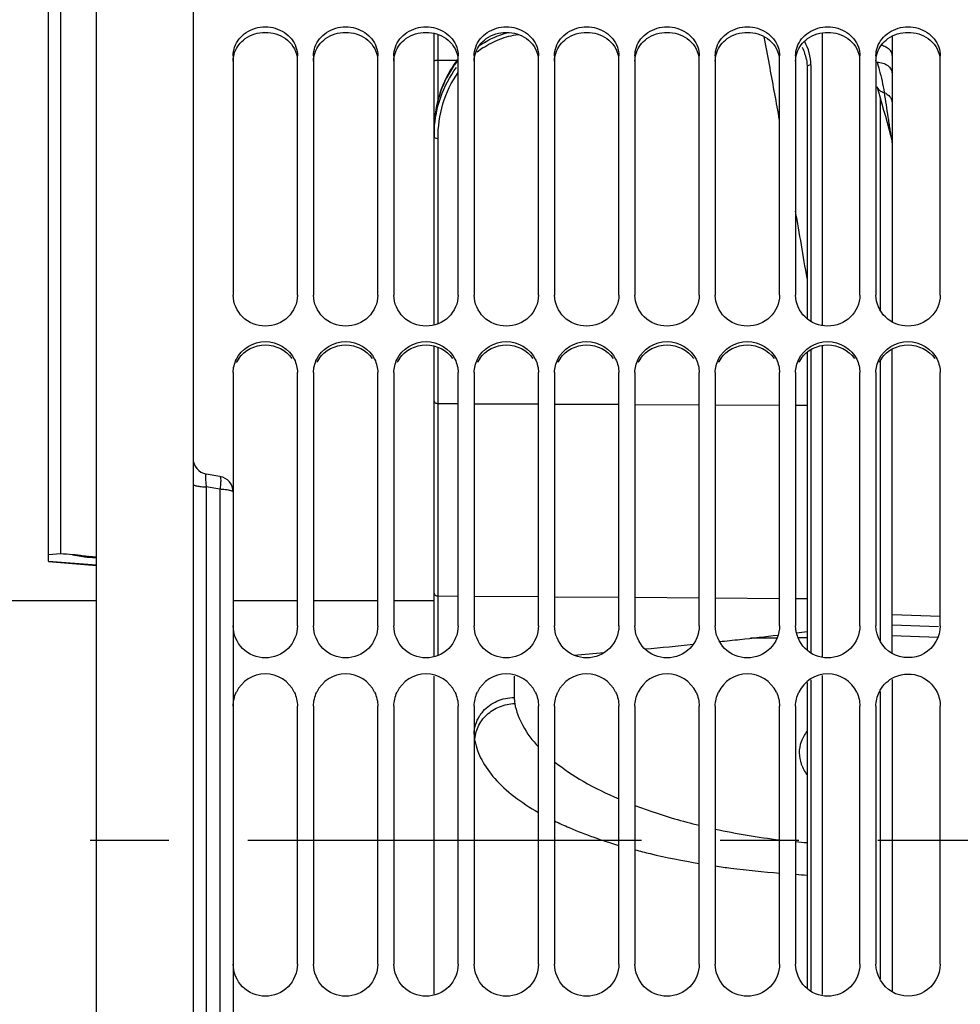
# Model space of a CAD drawing. Units: millimetres. Extents: x 0 to 594, y -34 to 420.
# Drawn here: x 88 to 117, y 258 to 289 of the extents above; entities that cross this region are included whole.
import ezdxf

# ---------------------------------------------------------------- set-up
doc = ezdxf.new("R2010")
doc.units = ezdxf.units.MM
doc.header["$LTSCALE"] = 32.67
doc.linetypes.add('CENTER', pattern=[0.6, 0.375, -0.075, 0.075, -0.075])
doc.layers.get('0').update_dxf_attribs({"linetype": 'CONTINUOUS'})
for name, color, linetype in [('7_ALL_FEATURES', 7, 'CONTINUOUS'), ('AXE_ASM_REF', 7, 'CONTINUOUS'), ('AXES', 7, 'CONTINUOUS'), ('SOLIDES', 7, 'CONTINUOUS')]:
    doc.layers.add(name, color=color, linetype=linetype)
doc.styles.get("Standard").update_dxf_attribs({"font": 'txt', "width": 0.85})
doc.dimstyles.new('DIMSTYLE_3', dxfattribs={"dimtxt": 3.5, "dimasz": 3.5, "dimexe": 0.18, "dimexo": 0.0625, "dimgap": 0.09, "dimtad": 1, "dimdec": 4, "dimlfac": 4, "dimdsep": 46, "dimtxsty": 'STANDARD', "dimblk": '_FILLED', "dimblk1": '_FILLED', "dimblk2": '_FILLED', "dimcen": 0.09, "dimclrt": 5, "dimadec": 0, "dimazin": 0, "dimtp": 0.5, "dimtm": 0.5, "dimtfac": 1, "dimtdec": 4, "dimtofl": 0, "dimtmove": 0, "dimatfit": 3, "dimldrblk": '_FILLED', "dimfxl": 1, "dimtolj": 1, "dimarcsym": 0})
doc.dimstyles.new('DIMSTYLE_5', dxfattribs={"dimtxt": 3.5, "dimasz": 3.5, "dimexe": 0.18, "dimexo": 0.0625, "dimgap": 0.09, "dimtad": 1, "dimdec": 4, "dimlfac": 4, "dimdsep": 46, "dimtxsty": 'STANDARD', "dimblk": '_FILLED', "dimblk1": '_FILLED', "dimblk2": '_FILLED', "dimcen": 0.09, "dimclrt": 5, "dimadec": 0, "dimazin": 0, "dimtp": 0.0001, "dimtm": 0.0001, "dimtfac": 1, "dimtdec": 4, "dimtofl": 0, "dimtmove": 0, "dimatfit": 3, "dimldrblk": '_FILLED', "dimfxl": 1, "dimtolj": 1, "dimarcsym": 0})

# ---------------------------------------------------------------- blocks, each defined once
blk = doc.blocks.new('_FILLED')
at = {"color": 0, "linetype": 'BYBLOCK'}
blk.add_solid([(0, 0), (-1, 0.2143), (-1, -0.2143)], dxfattribs=at)
blk = doc.blocks.new('*D2')
at = {"color": 2, "linetype": 'CONTINUOUS'}
for p, q in [((90.194, 325.121), (90.194, 357.795)), ((145.032, 263.99), (145.032, 357.795)), ((90.194, 356.295), (117.613, 356.295)), ((145.032, 356.295), (117.613, 356.295))]:
    blk.add_line(p, q, dxfattribs=at)
at = {"color": 2, "linetype": 'CONTINUOUS', "xscale": 3.5, "yscale": 3.5, "zscale": 3.5, "rotation": 180}
blk.add_blockref('_FILLED', (90.194, 356.295), dxfattribs=at)
at = {"color": 2, "linetype": 'CONTINUOUS', "xscale": 3.5, "yscale": 3.5, "zscale": 3.5}
blk.add_blockref('_FILLED', (145.032, 356.295), dxfattribs=at)
at = {"color": 5, "linetype": 'CONTINUOUS', "insert": (117.613, 360.67), "char_height": 3.5, "width": 8.925, "attachment_point": 2, "line_spacing_factor": 0.9}
blk.add_mtext(' Xg', dxfattribs=at)
blk = doc.blocks.new('*D16')
at = {"color": 2, "linetype": 'CONTINUOUS'}
for p, q in [((90.194, 325.121), (90.194, 392.667)), ((237.194, 269.564), (237.194, 392.667)), ((90.194, 391.167), (163.694, 391.167)), ((237.194, 391.167), (163.694, 391.167))]:
    blk.add_line(p, q, dxfattribs=at)
at = {"color": 2, "linetype": 'CONTINUOUS', "xscale": 3.5, "yscale": 3.5, "zscale": 3.5, "rotation": 180}
blk.add_blockref('_FILLED', (90.194, 391.167), dxfattribs=at)
at = {"color": 2, "linetype": 'CONTINUOUS', "xscale": 3.5, "yscale": 3.5, "zscale": 3.5}
blk.add_blockref('_FILLED', (237.194, 391.167), dxfattribs=at)
at = {"color": 5, "linetype": 'CONTINUOUS', "insert": (163.694, 395.542), "char_height": 3.5, "width": 8.925, "attachment_point": 2, "line_spacing_factor": 0.9}
blk.add_mtext('588', dxfattribs=at)

msp = doc.modelspace()

# ---------------------------------------------------------------- linework, layer by layer
at = {"color": 7, "linetype": 'CONTINUOUS'}
for p, q in [((100.693594, 279.033629), (100.693594, 288.111911)), ((94.443594, 287.413594), (94.443594, 279.960251)), ((96.443594, 279.960251), (96.443594, 287.413594)), ((96.943594, 287.413594), (96.943594, 279.960251)), ((98.943594, 279.960251), (98.943594, 287.413594)), ((99.443594, 287.413594), (99.443594, 279.960251)), ((101.443594, 279.960251), (101.443594, 287.413594)), ((101.943594, 287.413594), (101.943594, 279.960251)), ((103.943594, 279.960251), (103.943594, 287.413594)), ((104.443594, 287.413594), (104.443594, 279.960251)), ((106.443594, 279.960251), (106.443594, 287.413594)), ((106.943594, 287.413594), (106.943594, 279.960251)), ((108.943594, 279.960251), (108.943594, 287.413594)), ((109.443594, 287.413594), (109.443594, 279.960251)), ((111.443594, 279.960251), (111.443594, 287.413594)), ((111.943594, 287.413594), (111.943594, 279.960251)), ((112.280123, 287.298407), (112.28015, 287.298255)), ((113.943594, 279.960251), (113.943594, 287.413594)), ((114.443594, 287.413594), (114.443594, 279.960251)), ((116.443594, 279.960251), (116.443594, 287.413594)), ((101.322431, 287.153857), (101.254708, 287.052119)), ((112.301923, 287.059729), (112.301923, 279.227181)), ((100.693594, 268.729395), (100.693594, 278.381466)), ((112.301923, 278.188543), (112.301923, 268.906161)), ((94.443594, 277.551416), (94.443594, 273.82759)), ((96.443594, 269.669142), (96.443594, 277.551416)), ((96.943594, 277.551416), (96.943594, 269.669142)), ((98.943594, 269.669142), (98.943594, 277.551416)), ((99.443594, 277.551416), (99.443594, 269.669142)), ((101.443594, 269.669142), (101.443594, 277.551416)), ((101.943594, 277.551416), (101.943594, 269.669142)), ((103.943594, 269.669142), (103.943594, 277.551416)), ((104.443594, 277.551416), (104.443594, 269.669142)), ((106.443594, 269.669142), (106.443594, 277.551416)), ((106.943594, 277.551416), (106.943594, 269.669142)), ((108.943594, 269.669142), (108.943594, 277.551416)), ((109.443594, 277.551416), (109.443594, 269.669142)), ((111.443594, 269.669142), (111.443594, 277.551416)), ((111.943594, 277.551416), (111.943594, 269.669142)), ((113.943594, 269.669142), (113.943594, 277.551416)), ((114.443594, 277.551416), (114.443594, 269.669142)), ((116.443594, 269.669142), (116.443594, 277.551416)), ((90.193594, 270.44714), (84.268594, 270.44714)), ((96.443594, 270.44714), (94.443594, 270.44714)), ((98.943594, 270.44714), (96.943594, 270.44714)), ((100.693594, 270.44714), (99.443594, 270.44714)), ((100.693594, 258.205171), (100.693594, 268.101906)), ((112.301923, 267.902005), (112.301923, 258.405171)), ((96.443594, 259.139888), (96.443594, 267.16975)), ((96.943594, 267.16975), (96.943594, 259.139888)), ((98.943594, 259.139888), (98.943594, 267.16975)), ((99.443594, 267.16975), (99.443594, 259.139888)), ((101.443594, 259.139888), (101.443594, 267.16975)), ((101.943594, 267.16975), (101.943594, 259.139888)), ((103.943594, 259.139888), (103.943594, 267.16975)), ((104.443594, 267.16975), (104.443594, 259.139888)), ((106.443594, 259.139888), (106.443594, 267.16975)), ((106.943594, 267.16975), (106.943594, 259.139888)), ((108.943594, 259.139888), (108.943594, 267.16975)), ((109.443594, 267.16975), (109.443594, 259.139888)), ((111.443594, 259.139888), (111.443594, 267.16975)), ((111.943594, 267.16975), (111.943594, 259.139888)), ((113.943594, 259.139888), (113.943594, 267.16975)), ((114.443594, 267.16975), (114.443594, 259.139888)), ((116.443594, 259.139888), (116.443594, 267.16975))]:
    msp.add_line(p, q, dxfattribs=at)
at = {"color": 9, "linetype": 'CONTINUOUS'}
for p, q in [((100.817503, 287.275287), (100.817503, 288.07625)), ((111.149262, 287.036451), (110.970827, 288.006099)), ((100.817477, 286.045976), (100.817503, 287.275287)), ((100.817503, 287.275287), (101.410913, 287.274953)), ((112.280106, 287.268826), (112.284817, 287.268823)), ((112.420381, 287.128414), (112.420381, 279.145479)), ((100.817503, 279.072235), (100.817503, 284.841575)), ((100.817503, 276.589071), (100.817492, 278.34271)), ((112.420381, 278.269969), (112.420381, 268.821253)), ((100.817503, 270.60056), (100.817503, 276.589071)), ((100.817503, 276.589071), (101.443594, 276.586239)), ((101.943594, 276.583976), (103.943594, 276.574928)), ((104.443594, 276.572666), (106.443594, 276.563617)), ((106.943594, 276.561355), (108.943594, 276.552306)), ((109.443594, 276.550044), (111.443594, 276.540995)), ((111.943594, 276.538733), (112.301923, 276.537112)), ((100.817494, 268.74444), (100.817503, 270.60056)), ((100.817503, 270.60056), (101.443594, 270.596048)), ((101.943594, 270.592444), (103.943594, 270.578031)), ((104.443594, 270.574427), (106.443594, 270.560013)), ((106.943594, 270.55641), (108.943594, 270.541996)), ((109.443594, 270.538393), (111.443594, 270.523979)), ((111.943594, 270.520376), (112.301923, 270.517793)), ((111.364797, 269.289896), (110.537731, 269.283608)), ((112.301923, 269.297021), (112.020435, 269.294881)), ((112.420381, 267.986359), (112.420381, 258.320775))]:
    msp.add_line(p, q, dxfattribs=at)
at = {"color": 7, "linetype": 'CONTINUOUS'}
for points in [[(101.437902, 287.309692), (101.393008, 287.251907), (101.322431, 287.153857)], [(112.280122, 287.298416), (112.290354, 287.233917), (112.297575, 287.166637), (112.30134, 287.098896), (112.301923, 287.059725)], [(101.254708, 287.052119), (101.190077, 286.946874), (101.128691, 286.838206), (101.070713, 286.726216), (101.016358, 286.61115), (100.965763, 286.493122), (100.919058, 286.372242), (100.87642, 286.248777), (100.83796, 286.122856), (100.803789, 285.994604), (100.774045, 285.864298), (100.748821, 285.732078), (100.728208, 285.598078), (100.712317, 285.462582), (100.701227, 285.325783), (100.69501, 285.187788), (100.693594, 285.083229)]]:
    msp.add_lwpolyline(points, dxfattribs=at)
at = {"color": 9, "linetype": 'CONTINUOUS'}
for centre, radius, start, end in [((110.967135, 287.128144), 1.453247, 0.0106404, 30.4158625), ((103.777069, 285.319787), 2.810355, 123.7985109, 128.1925213), ((110.819535, 287.030497), 1.484894, 18.0625088, 25.5046309), ((110.811444, 287.027965), 1.493371, 10.4341554, 18.0586423), ((103.976111, 285.255549), 3.243573, 141.4211648, 144.5709662), ((104.010366, 285.231053), 3.285685, 144.5691652, 146.6873473), ((-387.234984, 195.774176), 506.671155, 10.19031555, 10.37682617), ((104.425076, 285.083239), 3.731482, 178.2287704, 180.0001638), ((104.56315, 284.885844), 3.869556, 177.0804495, 180.0016866), ((104.417513, 285.083453), 3.723916, 177.3762144, 178.2284671), ((104.543674, 284.886692), 3.850062, 176.6818071, 177.0782805), ((-261.876001, 217.873873), 379.378566, 9.49783719, 9.82033188)]:
    msp.add_arc(centre, radius, start, end, dxfattribs=at)
at = {"color": 3, "linetype": 'CONTINUOUS'}
for centre in [(95.409252, 277.438618), (97.909252, 277.438618), (100.409252, 277.438618), (102.909252, 277.438618), (105.409252, 277.438618), (107.909252, 277.438618), (110.409252, 277.438618), (112.909252, 277.438618), (115.409252, 277.438618)]:
    msp.add_arc(centre, 0.967505, 145.190584, 153.7349376, dxfattribs=at)
at = {"color": 7, "linetype": 'CONTINUOUS'}
for centre in [(95.443594, 267.172885), (97.943594, 267.172885), (100.443594, 267.172885), (102.943594, 267.172885), (105.443594, 267.172885), (107.943594, 267.172885), (110.443594, 267.172885), (112.943594, 267.172885)]:
    msp.add_arc(centre, 0.997923, 25.4145268, 154.5854732, dxfattribs=at)
for points, knots in [([(94.489437, 287.680684), (94.553158, 287.864051), (94.827674, 288.200432), (95.443594, 288.370541), (96.059514, 288.200432), (96.33403, 287.864051), (96.39775, 287.680684)], [0, 0, 0, 0, 0.242497039, 0.5, 0.757502961, 1, 1, 1, 1]), ([(96.989437, 287.680684), (97.053158, 287.864051), (97.327674, 288.200432), (97.943594, 288.370541), (98.559514, 288.200432), (98.83403, 287.864051), (98.89775, 287.680684)], [0, 0, 0, 0, 0.242497039, 0.5, 0.757502961, 1, 1, 1, 1]), ([(99.489437, 287.680684), (99.553158, 287.864051), (99.827674, 288.200432), (100.443594, 288.370541), (101.059514, 288.200432), (101.33403, 287.864051), (101.39775, 287.680684)], [0, 0, 0, 0, 0.242497039, 0.5, 0.757502961, 1, 1, 1, 1]), ([(101.989437, 287.680684), (102.053158, 287.864051), (102.327674, 288.200432), (102.943594, 288.370541), (103.559514, 288.200432), (103.83403, 287.864051), (103.89775, 287.680684)], [0, 0, 0, 0, 0.242497039, 0.5, 0.757502961, 1, 1, 1, 1]), ([(104.489437, 287.680684), (104.553158, 287.864051), (104.827674, 288.200432), (105.443594, 288.370541), (106.059514, 288.200432), (106.33403, 287.864051), (106.39775, 287.680684)], [0, 0, 0, 0, 0.242497039, 0.5, 0.757502961, 1, 1, 1, 1]), ([(106.989437, 287.680684), (107.053158, 287.864051), (107.327674, 288.200432), (107.943594, 288.370541), (108.559514, 288.200432), (108.83403, 287.864051), (108.89775, 287.680684)], [0, 0, 0, 0, 0.242497039, 0.5, 0.757502961, 1, 1, 1, 1]), ([(109.489437, 287.680684), (109.553158, 287.864051), (109.827674, 288.200432), (110.443594, 288.370541), (111.059514, 288.200432), (111.33403, 287.864051), (111.39775, 287.680684)], [0, 0, 0, 0, 0.242497039, 0.5, 0.757502961, 1, 1, 1, 1]), ([(111.989437, 287.680684), (112.053158, 287.864051), (112.327674, 288.200432), (112.943594, 288.370541), (113.559514, 288.200432), (113.83403, 287.864051), (113.89775, 287.680684)], [0, 0, 0, 0, 0.242497039, 0.5, 0.757502961, 1, 1, 1, 1]), ([(114.489437, 287.680684), (114.553158, 287.864051), (114.827674, 288.200432), (115.443594, 288.370541), (116.059514, 288.200432), (116.33403, 287.864051), (116.39775, 287.680684)], [0, 0, 0, 0, 0.242497039, 0.5, 0.757502961, 1, 1, 1, 1]), ([(96.443594, 279.960251), (96.443594, 279.714052), (96.216606, 279.19635), (95.443594, 278.901217), (94.670582, 279.19635), (94.443594, 279.714052), (94.443594, 279.960251)], [0, 0, 0, 0, 0.246243998, 0.5, 0.753756002, 1, 1, 1, 1]), ([(98.943594, 279.960251), (98.943594, 279.714052), (98.716606, 279.19635), (97.943594, 278.901217), (97.170582, 279.19635), (96.943594, 279.714052), (96.943594, 279.960251)], [0, 0, 0, 0, 0.246243998, 0.5, 0.753756002, 1, 1, 1, 1]), ([(101.443594, 279.960251), (101.443594, 279.714052), (101.216606, 279.19635), (100.443594, 278.901217), (99.670582, 279.19635), (99.443594, 279.714052), (99.443594, 279.960251)], [0, 0, 0, 0, 0.246243998, 0.5, 0.753756002, 1, 1, 1, 1]), ([(103.943594, 279.960251), (103.943594, 279.714052), (103.716606, 279.19635), (102.943594, 278.901217), (102.170582, 279.19635), (101.943594, 279.714052), (101.943594, 279.960251)], [0, 0, 0, 0, 0.246243998, 0.5, 0.753756002, 1, 1, 1, 1]), ([(106.443594, 279.960251), (106.443594, 279.714052), (106.216606, 279.19635), (105.443594, 278.901217), (104.670582, 279.19635), (104.443594, 279.714052), (104.443594, 279.960251)], [0, 0, 0, 0, 0.246243998, 0.5, 0.753756002, 1, 1, 1, 1]), ([(108.943594, 279.960251), (108.943594, 279.714052), (108.716606, 279.19635), (107.943594, 278.901217), (107.170582, 279.19635), (106.943594, 279.714052), (106.943594, 279.960251)], [0, 0, 0, 0, 0.246243998, 0.5, 0.753756002, 1, 1, 1, 1]), ([(111.443594, 279.960251), (111.443594, 279.714052), (111.216606, 279.19635), (110.443594, 278.901217), (109.670582, 279.19635), (109.443594, 279.714052), (109.443594, 279.960251)], [0, 0, 0, 0, 0.246243998, 0.5, 0.753756002, 1, 1, 1, 1]), ([(113.943594, 279.960251), (113.943594, 279.714052), (113.716606, 279.19635), (112.943594, 278.901217), (112.170582, 279.19635), (111.943594, 279.714052), (111.943594, 279.960251)], [0, 0, 0, 0, 0.246243998, 0.5, 0.753756002, 1, 1, 1, 1]), ([(116.443594, 279.960251), (116.443594, 279.714052), (116.216606, 279.19635), (115.443594, 278.901217), (114.670582, 279.19635), (114.443594, 279.714052), (114.443594, 279.960251)], [0, 0, 0, 0, 0.246243998, 0.5, 0.753756002, 1, 1, 1, 1]), ([(96.443594, 269.669142), (96.443594, 269.414428), (96.226685, 268.883597), (95.443594, 268.564213), (94.660503, 268.883597), (94.443594, 269.414428), (94.443594, 269.669142)], [0, 0, 0, 0, 0.249816011, 0.5, 0.750183989, 1, 1, 1, 1]), ([(98.943594, 269.669142), (98.943594, 269.414428), (98.726685, 268.883597), (97.943594, 268.564213), (97.160503, 268.883597), (96.943594, 269.414428), (96.943594, 269.669142)], [0, 0, 0, 0, 0.249816011, 0.5, 0.750183989, 1, 1, 1, 1]), ([(101.443594, 269.669142), (101.443594, 269.414428), (101.226685, 268.883597), (100.443594, 268.564213), (99.660503, 268.883597), (99.443594, 269.414428), (99.443594, 269.669142)], [0, 0, 0, 0, 0.249816011, 0.5, 0.750183989, 1, 1, 1, 1]), ([(103.943594, 269.669142), (103.943594, 269.414428), (103.726685, 268.883597), (102.943594, 268.564213), (102.160503, 268.883597), (101.943594, 269.414428), (101.943594, 269.669142)], [0, 0, 0, 0, 0.249816011, 0.5, 0.750183989, 1, 1, 1, 1]), ([(106.443594, 269.669142), (106.443594, 269.414428), (106.226685, 268.883597), (105.443594, 268.564213), (104.660503, 268.883597), (104.443594, 269.414428), (104.443594, 269.669142)], [0, 0, 0, 0, 0.249816011, 0.5, 0.750183989, 1, 1, 1, 1]), ([(108.943594, 269.669142), (108.943594, 269.414428), (108.726685, 268.883597), (107.943594, 268.564213), (107.160503, 268.883597), (106.943594, 269.414428), (106.943594, 269.669142)], [0, 0, 0, 0, 0.249816011, 0.5, 0.750183989, 1, 1, 1, 1]), ([(111.443594, 269.669142), (111.443594, 269.414428), (111.226685, 268.883597), (110.443594, 268.564213), (109.660503, 268.883597), (109.443594, 269.414428), (109.443594, 269.669142)], [0, 0, 0, 0, 0.249816011, 0.5, 0.750183989, 1, 1, 1, 1]), ([(113.943594, 269.669142), (113.943594, 269.414428), (113.726685, 268.883597), (112.943594, 268.564213), (112.160503, 268.883597), (111.943594, 269.414428), (111.943594, 269.669142)], [0, 0, 0, 0, 0.249816011, 0.5, 0.750183989, 1, 1, 1, 1]), ([(116.443594, 269.669142), (116.443594, 269.336421), (116.047331, 268.622183), (115.232664, 268.640107), (114.94354, 268.80575)], [0, 0, 0, 0, 0.499631167, 1, 1, 1, 1]), ([(114.94354, 268.035646), (115.175059, 268.168471), (115.77588, 268.24459), (116.230333, 267.842214), (116.344944, 267.601157)], [0, 0, 0, 0, 0.499998432, 1, 1, 1, 1]), ([(96.443594, 259.139888), (96.443594, 258.884389), (96.227675, 258.352233), (95.443594, 258.031509), (94.659513, 258.352233), (94.443594, 258.884389), (94.443594, 259.139888)], [0, 0, 0, 0, 0.250165873, 0.5, 0.749834127, 1, 1, 1, 1]), ([(98.943594, 259.139888), (98.943594, 258.884389), (98.727675, 258.352233), (97.943594, 258.031509), (97.159513, 258.352233), (96.943594, 258.884389), (96.943594, 259.139888)], [0, 0, 0, 0, 0.250165873, 0.5, 0.749834127, 1, 1, 1, 1]), ([(101.443594, 259.139888), (101.443594, 258.884389), (101.227675, 258.352233), (100.443594, 258.031509), (99.659513, 258.352233), (99.443594, 258.884389), (99.443594, 259.139888)], [0, 0, 0, 0, 0.250165873, 0.5, 0.749834127, 1, 1, 1, 1]), ([(103.943594, 259.139888), (103.943594, 258.884389), (103.727675, 258.352233), (102.943594, 258.031509), (102.159513, 258.352233), (101.943594, 258.884389), (101.943594, 259.139888)], [0, 0, 0, 0, 0.250165873, 0.5, 0.749834127, 1, 1, 1, 1]), ([(106.443594, 259.139888), (106.443594, 258.884389), (106.227675, 258.352233), (105.443594, 258.031509), (104.659513, 258.352233), (104.443594, 258.884389), (104.443594, 259.139888)], [0, 0, 0, 0, 0.250165873, 0.5, 0.749834127, 1, 1, 1, 1]), ([(108.943594, 259.139888), (108.943594, 258.884389), (108.727675, 258.352233), (107.943594, 258.031509), (107.159513, 258.352233), (106.943594, 258.884389), (106.943594, 259.139888)], [0, 0, 0, 0, 0.250165873, 0.5, 0.749834127, 1, 1, 1, 1]), ([(111.443594, 259.139888), (111.443594, 258.884389), (111.227675, 258.352233), (110.443594, 258.031509), (109.659513, 258.352233), (109.443594, 258.884389), (109.443594, 259.139888)], [0, 0, 0, 0, 0.250165873, 0.5, 0.749834127, 1, 1, 1, 1]), ([(113.943594, 259.139888), (113.943594, 258.884389), (113.727675, 258.352233), (112.943594, 258.031509), (112.159513, 258.352233), (111.943594, 258.884389), (111.943594, 259.139888)], [0, 0, 0, 0, 0.250165873, 0.5, 0.749834127, 1, 1, 1, 1]), ([(116.443594, 259.139888), (116.443594, 258.806331), (116.048918, 258.089994), (115.232529, 258.107721), (114.94354, 258.2736)], [0, 0, 0, 0, 0.500258484, 1, 1, 1, 1])]:
    msp.add_open_spline(points, degree=3, knots=knots, dxfattribs=at)
at = {"color": 3, "linetype": 'CONTINUOUS'}
for points in [[(94.818147, 287.946562), (94.996418, 288.072842), (95.443594, 288.212018), (95.89077, 288.072842), (96.069041, 287.946562)], [(97.318147, 287.946562), (97.496418, 288.072842), (97.943594, 288.212018), (98.39077, 288.072842), (98.569041, 287.946562)], [(99.818147, 287.946562), (99.996418, 288.072842), (100.443594, 288.212018), (100.89077, 288.072842), (101.069041, 287.946562)], [(102.318147, 287.946562), (102.496418, 288.072842), (102.943594, 288.212018), (103.39077, 288.072842), (103.569041, 287.946562)], [(104.818147, 287.946562), (104.996418, 288.072842), (105.443594, 288.212018), (105.89077, 288.072842), (106.069041, 287.946562)], [(107.318147, 287.946562), (107.496418, 288.072842), (107.943594, 288.212018), (108.39077, 288.072842), (108.569041, 287.946562)], [(109.818147, 287.946562), (109.996418, 288.072842), (110.443594, 288.212018), (110.89077, 288.072842), (111.069041, 287.946562)], [(112.318147, 287.946562), (112.496418, 288.072842), (112.943594, 288.212018), (113.39077, 288.072842), (113.569041, 287.946562)], [(114.818147, 287.946562), (114.996418, 288.072842), (115.443594, 288.212018), (115.89077, 288.072842), (116.069041, 287.946562)], [(94.614876, 287.749272), (94.671456, 287.824866), (94.741096, 287.891982), (94.818147, 287.946562)], [(96.069041, 287.946562), (96.250695, 287.817885), (96.392846, 287.604899), (96.431549, 287.385678)], [(97.114876, 287.749272), (97.171456, 287.824866), (97.241096, 287.891982), (97.318147, 287.946562)], [(98.569041, 287.946562), (98.750695, 287.817885), (98.892846, 287.604899), (98.931549, 287.385678)], [(99.614876, 287.749272), (99.671456, 287.824866), (99.741096, 287.891982), (99.818147, 287.946562)], [(101.069041, 287.946562), (101.250695, 287.817885), (101.392846, 287.604899), (101.431549, 287.385678)], [(102.114876, 287.749272), (102.171456, 287.824866), (102.241096, 287.891982), (102.318147, 287.946562)], [(103.569041, 287.946562), (103.750695, 287.817885), (103.892846, 287.604899), (103.931549, 287.385678)], [(104.614876, 287.749272), (104.671456, 287.824866), (104.741096, 287.891982), (104.818147, 287.946562)], [(106.069041, 287.946562), (106.250695, 287.817885), (106.392846, 287.604899), (106.431549, 287.385678)], [(107.114876, 287.749272), (107.171456, 287.824866), (107.241096, 287.891982), (107.318147, 287.946562)], [(108.569041, 287.946562), (108.750695, 287.817885), (108.892846, 287.604899), (108.931549, 287.385678)], [(109.614876, 287.749272), (109.671456, 287.824866), (109.741096, 287.891982), (109.818147, 287.946562)], [(111.069041, 287.946562), (111.250695, 287.817885), (111.392846, 287.604899), (111.431549, 287.385678)], [(112.114876, 287.749272), (112.171456, 287.824866), (112.241096, 287.891982), (112.318147, 287.946562)], [(113.569041, 287.946562), (113.750695, 287.817885), (113.892846, 287.604899), (113.931549, 287.385678)], [(114.614876, 287.749272), (114.671456, 287.824866), (114.741096, 287.891982), (114.818147, 287.946562)], [(116.069041, 287.946562), (116.250695, 287.817885), (116.392846, 287.604899), (116.431549, 287.385678)], [(94.443594, 287.249357), (94.443594, 287.425505), (94.509326, 287.608249), (94.614876, 287.749272)], [(96.943594, 287.249357), (96.943594, 287.425505), (97.009326, 287.608249), (97.114876, 287.749272)], [(99.443594, 287.249357), (99.443594, 287.425505), (99.509326, 287.608249), (99.614876, 287.749272)], [(101.943594, 287.249357), (101.943594, 287.425505), (102.009326, 287.608249), (102.114876, 287.749272)], [(104.443594, 287.249357), (104.443594, 287.425505), (104.509326, 287.608249), (104.614876, 287.749272)], [(106.943594, 287.249357), (106.943594, 287.425505), (107.009326, 287.608249), (107.114876, 287.749272)], [(109.443594, 287.249357), (109.443594, 287.425505), (109.509326, 287.608249), (109.614876, 287.749272)], [(111.943594, 287.249357), (111.943594, 287.425505), (112.009326, 287.608249), (112.114876, 287.749272)], [(114.443594, 287.249357), (114.443594, 287.425505), (114.509326, 287.608249), (114.614876, 287.749272)], [(94.614876, 277.990917), (94.792011, 278.245582), (95.443594, 278.583144), (96.095177, 278.245582), (96.272312, 277.990917)], [(97.114876, 277.990917), (97.292011, 278.245582), (97.943594, 278.583144), (98.595177, 278.245582), (98.772312, 277.990917)], [(99.614876, 277.990917), (99.792011, 278.245582), (100.443594, 278.583144), (101.095177, 278.245582), (101.272312, 277.990917)], [(102.114876, 277.990917), (102.292011, 278.245582), (102.943594, 278.583144), (103.595177, 278.245582), (103.772312, 277.990917)], [(104.614876, 277.990917), (104.792011, 278.245582), (105.443594, 278.583144), (106.095177, 278.245582), (106.272312, 277.990917)], [(107.114876, 277.990917), (107.292011, 278.245582), (107.943594, 278.583144), (108.595177, 278.245582), (108.772312, 277.990917)], [(109.614876, 277.990917), (109.792011, 278.245582), (110.443594, 278.583144), (111.095177, 278.245582), (111.272312, 277.990917)], [(112.114876, 277.990917), (112.292011, 278.245582), (112.943594, 278.583144), (113.595177, 278.245582), (113.772312, 277.990917)], [(114.614876, 277.990917), (114.792011, 278.245582), (115.443594, 278.583144), (116.095177, 278.245582), (116.272312, 277.990917)]]:
    msp.add_open_spline(points, degree=3, dxfattribs=at)
at = {"color": 9, "linetype": 'CONTINUOUS'}
for points, knots in [([(102.102635, 287.728996), (102.17049, 287.775489), (102.451279, 287.951048), (102.763207, 288.077186), (103.00441, 288.138111)], [0, 0, 0, 0, 0.248480355, 1, 1, 1, 1]), ([(102.213742, 287.655189), (102.376893, 287.764361), (102.72941, 287.949549), (103.114973, 288.05107), (103.311387, 288.078963)], [0, 0, 0, 0, 0.497368909, 1, 1, 1, 1]), ([(100.693594, 287.255084), (100.693594, 287.259133), (100.709692, 287.265742), (100.732922, 287.270216), (100.772747, 287.274441), (100.80166, 287.275232), (100.817503, 287.275254)], [0, 0, 0, 0, 0.095131451, 0.311247893, 0.627778987, 1, 1, 1, 1]), ([(101.264564, 287.035575), (101.090849, 286.771264), (100.820166, 286.193373), (100.711809, 285.56615), (100.697501, 285.253926)], [0, 0, 0, 0, 0.502969598, 1, 1, 1, 1]), ([(100.700067, 285.109537), (100.719993, 285.453224), (100.853335, 286.142713), (101.181368, 286.767119), (101.390988, 287.04522)], [0, 0, 0, 0, 0.497119861, 1, 1, 1, 1]), ([(100.817503, 284.841575), (100.817504, 285.202139), (100.918182, 285.930421), (101.233794, 286.598756), (101.443125, 286.896289)], [0, 0, 0, 0, 0.497770889, 1, 1, 1, 1]), ([(112.420381, 287.128414), (112.404983, 287.12797), (112.360607, 287.123559), (112.301907, 287.091668), (112.301927, 287.059729)], [0, 0, 0, 0, 0.325374938, 1, 1, 1, 1]), ([(100.693594, 284.885731), (100.693594, 284.869818), (100.747807, 284.844047), (100.787953, 284.841666), (100.817503, 284.841575)], [0, 0, 0, 0, 0.350007714, 1, 1, 1, 1]), ([(100.693594, 276.670634), (100.693594, 276.659822), (100.70145, 276.636253), (100.730434, 276.610061), (100.770761, 276.593148), (100.801526, 276.589193), (100.817503, 276.589102)], [0, 0, 0, 0, 0.200361722, 0.432642279, 0.703905797, 1, 1, 1, 1]), ([(100.693594, 270.682067), (100.693594, 270.671255), (100.70145, 270.647686), (100.730434, 270.621493), (100.770761, 270.604581), (100.801526, 270.600626), (100.817503, 270.600535)], [0, 0, 0, 0, 0.200361724, 0.432642282, 0.703905799, 1, 1, 1, 1]), ([(112.30175, 266.402505), (112.225412, 266.29819), (112.101748, 266.079795), (112.033754, 265.713946), (112.102653, 265.348957), (112.225664, 265.131157), (112.301386, 265.027106)], [0, 0, 0, 0, 0.262130944, 0.500710378, 0.739038025, 1, 1, 1, 1])]:
    msp.add_open_spline(points, degree=3, knots=knots, dxfattribs=at)
at = {"color": 7, "linetype": 'CONTINUOUS'}
for points in [[(94.443594, 287.413594), (94.443594, 287.503926), (94.459786, 287.595357), (94.489437, 287.680684)], [(96.39775, 287.680684), (96.427402, 287.595357), (96.443594, 287.503926), (96.443594, 287.413594)], [(96.943594, 287.413594), (96.943594, 287.503926), (96.959786, 287.595357), (96.989437, 287.680684)], [(98.89775, 287.680684), (98.927402, 287.595357), (98.943594, 287.503926), (98.943594, 287.413594)], [(99.443594, 287.413594), (99.443594, 287.503926), (99.459786, 287.595357), (99.489437, 287.680684)], [(101.39775, 287.680684), (101.427402, 287.595357), (101.443594, 287.503926), (101.443594, 287.413594)], [(101.943594, 287.413594), (101.943594, 287.503926), (101.959786, 287.595357), (101.989437, 287.680684)], [(103.89775, 287.680684), (103.927402, 287.595357), (103.943594, 287.503926), (103.943594, 287.413594)], [(104.443594, 287.413594), (104.443594, 287.503926), (104.459786, 287.595357), (104.489437, 287.680684)], [(106.39775, 287.680684), (106.427402, 287.595357), (106.443594, 287.503926), (106.443594, 287.413594)], [(106.943594, 287.413594), (106.943594, 287.503926), (106.959786, 287.595357), (106.989437, 287.680684)], [(108.89775, 287.680684), (108.927402, 287.595357), (108.943594, 287.503926), (108.943594, 287.413594)], [(109.443594, 287.413594), (109.443594, 287.503926), (109.459786, 287.595357), (109.489437, 287.680684)], [(111.39775, 287.680684), (111.427402, 287.595357), (111.443594, 287.503926), (111.443594, 287.413594)], [(111.943594, 287.413594), (111.943594, 287.503926), (111.959786, 287.595357), (111.989437, 287.680684)], [(113.89775, 287.680684), (113.927402, 287.595357), (113.943594, 287.503926), (113.943594, 287.413594)], [(114.443594, 287.413594), (114.443594, 287.503926), (114.459786, 287.595357), (114.489437, 287.680684)], [(116.39775, 287.680684), (116.427402, 287.595357), (116.443594, 287.503926), (116.443594, 287.413594)], [(94.542244, 277.9687), (94.697603, 278.284537), (95.443594, 278.753001), (96.189585, 278.284537), (96.344944, 277.9687)], [(97.042244, 277.9687), (97.197603, 278.284537), (97.943594, 278.753001), (98.689585, 278.284537), (98.844944, 277.9687)], [(99.542244, 277.9687), (99.697603, 278.284537), (100.443594, 278.753001), (101.189585, 278.284537), (101.344944, 277.9687)], [(102.042244, 277.9687), (102.197603, 278.284537), (102.943594, 278.753001), (103.689585, 278.284537), (103.844944, 277.9687)], [(104.542244, 277.9687), (104.697603, 278.284537), (105.443594, 278.753001), (106.189585, 278.284537), (106.344944, 277.9687)], [(107.042244, 277.9687), (107.197603, 278.284537), (107.943594, 278.753001), (108.689585, 278.284537), (108.844944, 277.9687)], [(109.542244, 277.9687), (109.697603, 278.284537), (110.443594, 278.753001), (111.189585, 278.284537), (111.344944, 277.9687)], [(112.042244, 277.9687), (112.197603, 278.284537), (112.943594, 278.753001), (113.689585, 278.284537), (113.844944, 277.9687)], [(114.542244, 277.9687), (114.697603, 278.284537), (115.443594, 278.753001), (116.189585, 278.284537), (116.344944, 277.9687)], [(94.443594, 277.551416), (94.443594, 277.694345), (94.479157, 277.840447), (94.542244, 277.9687)], [(96.344944, 277.9687), (96.408031, 277.840447), (96.443594, 277.694345), (96.443594, 277.551416)], [(96.943594, 277.551416), (96.943594, 277.694345), (96.979157, 277.840447), (97.042244, 277.9687)], [(98.844944, 277.9687), (98.908031, 277.840447), (98.943594, 277.694345), (98.943594, 277.551416)], [(99.443594, 277.551416), (99.443594, 277.694345), (99.479157, 277.840447), (99.542244, 277.9687)], [(101.344944, 277.9687), (101.408031, 277.840447), (101.443594, 277.694345), (101.443594, 277.551416)], [(101.943594, 277.551416), (101.943594, 277.694345), (101.979157, 277.840447), (102.042244, 277.9687)], [(103.844944, 277.9687), (103.908031, 277.840447), (103.943594, 277.694345), (103.943594, 277.551416)], [(104.443594, 277.551416), (104.443594, 277.694345), (104.479157, 277.840447), (104.542244, 277.9687)], [(106.344944, 277.9687), (106.408031, 277.840447), (106.443594, 277.694345), (106.443594, 277.551416)], [(106.943594, 277.551416), (106.943594, 277.694345), (106.979157, 277.840447), (107.042244, 277.9687)], [(108.844944, 277.9687), (108.908031, 277.840447), (108.943594, 277.694345), (108.943594, 277.551416)], [(109.443594, 277.551416), (109.443594, 277.694345), (109.479157, 277.840447), (109.542244, 277.9687)], [(111.344944, 277.9687), (111.408031, 277.840447), (111.443594, 277.694345), (111.443594, 277.551416)], [(111.943594, 277.551416), (111.943594, 277.694345), (111.979157, 277.840447), (112.042244, 277.9687)], [(113.844944, 277.9687), (113.908031, 277.840447), (113.943594, 277.694345), (113.943594, 277.551416)], [(114.443594, 277.551416), (114.443594, 277.694345), (114.479157, 277.840447), (114.542244, 277.9687)], [(116.344944, 277.9687), (116.408031, 277.840447), (116.443594, 277.694345), (116.443594, 277.551416)], [(114.94354, 268.80575), (114.654978, 268.971071), (114.443594, 269.336578), (114.443594, 269.669142)], [(114.542244, 267.601157), (114.626899, 267.779209), (114.772533, 267.937537), (114.94354, 268.035646)], [(94.443594, 267.16975), (94.443594, 267.317265), (94.478902, 267.467935), (94.542244, 267.601157)], [(96.344944, 267.601157), (96.408286, 267.467935), (96.443594, 267.317265), (96.443594, 267.16975)], [(96.943594, 267.16975), (96.943594, 267.317265), (96.978902, 267.467935), (97.042244, 267.601157)], [(98.844944, 267.601157), (98.908286, 267.467935), (98.943594, 267.317265), (98.943594, 267.16975)], [(99.443594, 267.16975), (99.443594, 267.317265), (99.478902, 267.467935), (99.542244, 267.601157)], [(101.344944, 267.601157), (101.408286, 267.467935), (101.443594, 267.317265), (101.443594, 267.16975)], [(101.943594, 267.16975), (101.943594, 267.317265), (101.978902, 267.467935), (102.042244, 267.601157)], [(103.844944, 267.601157), (103.908286, 267.467935), (103.943594, 267.317265), (103.943594, 267.16975)], [(104.443594, 267.16975), (104.443594, 267.317265), (104.478902, 267.467935), (104.542244, 267.601157)], [(106.344944, 267.601157), (106.408286, 267.467935), (106.443594, 267.317265), (106.443594, 267.16975)], [(106.943594, 267.16975), (106.943594, 267.317265), (106.978902, 267.467935), (107.042244, 267.601157)], [(108.844944, 267.601157), (108.908286, 267.467935), (108.943594, 267.317265), (108.943594, 267.16975)], [(109.443594, 267.16975), (109.443594, 267.317265), (109.478902, 267.467935), (109.542244, 267.601157)], [(111.344944, 267.601157), (111.408286, 267.467935), (111.443594, 267.317265), (111.443594, 267.16975)], [(111.943594, 267.16975), (111.943594, 267.317265), (111.978902, 267.467935), (112.042244, 267.601157)], [(113.844944, 267.601157), (113.908286, 267.467935), (113.943594, 267.317265), (113.943594, 267.16975)], [(114.443594, 267.16975), (114.443594, 267.317265), (114.478902, 267.467935), (114.542244, 267.601157)], [(116.344944, 267.601157), (116.408286, 267.467935), (116.443594, 267.317265), (116.443594, 267.16975)], [(114.94354, 258.2736), (114.654388, 258.439573), (114.443594, 258.806488), (114.443594, 259.139888)]]:
    msp.add_open_spline(points, degree=3, dxfattribs=at)
at = {"layer": '7_ALL_FEATURES', "color": 7, "linetype": 'CONTINUOUS'}
for p, q in [((112.779764, 279.017391), (112.779764, 288.126844)), ((112.779764, 268.688191), (112.779764, 278.397561)), ((100.693594, 268.729395), (100.693594, 269.364499)), ((112.779764, 258.188478), (112.779764, 268.11859))]:
    msp.add_line(p, q, dxfattribs=at)
at = {"layer": '7_ALL_FEATURES', "color": 9, "linetype": 'CONTINUOUS'}
msp.add_line((103.18814, 268.103604), (103.18814, 267.439024), dxfattribs=at)
for centre, radius, start, end in [((104.263009, 267.439849), 1.07487, 180.0439532, 190.0914346), ((103.08834, 266.248879), 1.155788, 138.6519847, 144.7763025), ((103.071043, 266.2614), 1.134437, 144.7890498, 147.8887464), ((114.015628, 284.414105), 21.560258, 257.7555675, 263.1478706), ((114.263907, 286.271296), 23.433877, 264.3168524, 265.1969194), ((114.191471, 296.607448), 34.746153, 266.2903369, 266.8822906)]:
    msp.add_arc(centre, radius, start, end, dxfattribs=at)
for points, knots in [([(101.963548, 266.091084), (101.966509, 266.239551), (102.038427, 266.54312), (102.31845, 266.921771), (102.72556, 267.178953), (103.044616, 267.246352), (103.204768, 267.25151)], [0, 0, 0, 0, 0.239510858, 0.48666988, 0.74155645, 1, 1, 1, 1]), ([(102.220677, 267.012429), (102.338044, 267.145853), (102.64132, 267.363614), (103.005465, 267.438293), (103.18814, 267.439024)], [0, 0, 0, 0, 0.493093951, 1, 1, 1, 1]), ([(103.204768, 267.25151), (103.247294, 267.01199), (103.434974, 266.516949), (103.754662, 266.101488), (103.94279, 265.900527)], [0, 0, 0, 0, 0.469134549, 1, 1, 1, 1]), ([(101.943594, 266.29271), (101.943594, 266.392346), (101.972503, 266.593831), (102.056561, 266.779016), (102.110155, 266.864427)], [0, 0, 0, 0, 0.497012386, 1, 1, 1, 1]), ([(101.963552, 266.091064), (102.003044, 265.883075), (102.161111, 265.456363), (102.586284, 264.872711), (103.192004, 264.326662), (103.67678, 264.011999), (103.943506, 263.859714)], [0, 0, 0, 0, 0.206970564, 0.437018059, 0.699730562, 1, 1, 1, 1]), ([(104.442649, 265.440018), (104.723744, 265.213551), (105.370212, 264.784709), (106.065153, 264.444163), (106.442809, 264.281371)], [0, 0, 0, 0, 0.467447575, 1, 1, 1, 1]), ([(106.942898, 264.078071), (107.09796, 264.018628), (107.754242, 263.78037), (108.426294, 263.586427), (108.943057, 263.459861)], [0, 0, 0, 0, 0.237881036, 1, 1, 1, 1]), ([(104.442616, 263.596425), (104.591781, 263.523599), (105.241359, 263.227041), (105.917857, 262.991786), (106.443257, 262.836573)], [0, 0, 0, 0, 0.232535153, 1, 1, 1, 1]), ([(106.942993, 262.697003), (107.101265, 262.655248), (107.762667, 262.490057), (108.43215, 262.357922), (108.943098, 262.27285)], [0, 0, 0, 0, 0.240127218, 1, 1, 1, 1]), ([(109.44318, 262.194531), (109.6054, 262.170692), (110.27012, 262.079104), (110.937959, 262.010533), (111.443372, 261.970226)], [0, 0, 0, 0, 0.244362675, 1, 1, 1, 1])]:
    msp.add_open_spline(points, degree=3, knots=knots, dxfattribs=at)
at = {"layer": 'AXE_ASM_REF', "color": 2, "linetype": 'CENTER'}
msp.add_line((75.293594, 262.99714), (242.193594, 262.99714), dxfattribs=at)
at = {"layer": 'AXES', "color": 7, "linetype": 'CONTINUOUS'}
for p, q in [((90.193594, 201.720959), (90.193594, 324.122332)), ((93.193594, 324.232743), (93.193594, 201.616186)), ((114.943594, 288.022), (114.943594, 279.130643)), ((114.943594, 268.805836), (114.943594, 278.284573)), ((94.030418, 274.319994), (93.60677, 274.394694)), ((94.443594, 273.82759), (94.443594, 252.166689)), ((88.693594, 271.683276), (88.693594, 271.666267)), ((88.693594, 271.666263), (90.193594, 271.548736)), ((89.948455, 271.823709), (89.945013, 271.823988)), ((90.193594, 271.803886), (89.948455, 271.823709)), ((116.389555, 269.640973), (114.943594, 269.691467)), ((114.943594, 268.001489), (114.943594, 258.305638))]:
    msp.add_line(p, q, dxfattribs=at)
at = {"layer": 'AXES', "color": 9, "linetype": 'CONTINUOUS'}
for p, q in [((93.60677, 273.993068), (93.60677, 252.001204)), ((94.030418, 273.917856), (93.60677, 273.993068)), ((94.030418, 273.917856), (94.030418, 252.076423)), ((88.693594, 271.683276), (90.193594, 271.56575)), ((89.943573, 271.807731), (89.946581, 271.807494)), ((89.946581, 271.807494), (90.193594, 271.788059)), ((114.943594, 270.016815), (116.443594, 269.964752)), ((116.372511, 269.309556), (114.943594, 269.359757))]:
    msp.add_line(p, q, dxfattribs=at)
at = {"layer": 'AXES', "color": 7, "linetype": 'CONTINUOUS'}
for points in [[(114.476438, 286.451374), (114.522453, 286.291037), (114.576186, 286.102233), (114.629744, 285.912335), (114.68312, 285.721353), (114.73631, 285.529297), (114.789309, 285.336176), (114.842112, 285.141999), (114.894712, 284.946776), (114.926707, 284.82714)], [(114.926711, 284.827127), (114.930731, 284.810978), (114.934652, 284.79243), (114.937867, 284.773755), (114.940371, 284.754976), (114.942162, 284.736116), (114.943236, 284.717206), (114.943594, 284.698292)]]:
    msp.add_lwpolyline(points, dxfattribs=at)
for centre, radius, start, end in [((93.693594, 274.887097), 0.499999, 179.9998669, 259.9999769), ((93.943594, 273.82759), 0.5, 0, 80), ((90.173551, 274.615034), 2.800387, 264.6999255, 265.31891)]:
    msp.add_arc(centre, radius, start, end, dxfattribs=at)
at = {"layer": 'AXES', "color": 9, "linetype": 'CONTINUOUS'}
for centre, radius, start, end in [((90.231136, 275.512046), 3.715401, 262.8778987, 263.5485459), ((90.241764, 275.607223), 3.811169, 263.5505595, 264.8574439), ((90.246147, 275.653709), 3.857862, 264.8544956, 265.5016406)]:
    msp.add_arc(centre, radius, start, end, dxfattribs=at)
for points, knots in [([(114.615656, 287.748143), (114.66171, 287.736208), (114.74782, 287.703553), (114.854997, 287.626614), (114.926319, 287.528464), (114.943594, 287.452384), (114.943594, 287.416183)], [0, 0, 0, 0, 0.285917978, 0.547308536, 0.782436657, 1, 1, 1, 1]), ([(114.478472, 287.217989), (114.539514, 287.215037), (114.656684, 287.194557), (114.808738, 287.120764), (114.915824, 287.01101), (114.943594, 286.916935), (114.943594, 286.87314)], [0, 0, 0, 0, 0.290542998, 0.557800603, 0.79179145, 1, 1, 1, 1]), ([(114.478473, 287.217988), (114.502015, 287.138608), (114.591396, 286.826389), (114.662728, 286.508618), (114.700245, 286.26954)], [0, 0, 0, 0, 0.25491664, 1, 1, 1, 1]), ([(114.476441, 286.451364), (114.489034, 286.40766), (114.552431, 286.321669), (114.647773, 286.282528), (114.700245, 286.26954)], [0, 0, 0, 0, 0.45693222, 1, 1, 1, 1]), ([(114.700245, 286.26954), (114.719646, 286.141161), (114.758129, 285.886086), (114.806069, 285.568959), (114.844111, 285.319838), (114.87208, 285.140336), (114.894808, 284.997034), (114.91302, 284.893791), (114.921314, 284.847362), (114.926708, 284.827135)], [0, 0, 0, 0, 0.266755181, 0.52999245, 0.658958536, 0.784511315, 0.90325893, 0.956990642, 1, 1, 1, 1]), ([(114.700245, 286.269539), (114.768528, 286.239058), (114.862079, 286.172524), (114.931724, 286.047976), (114.943594, 285.981492), (114.943594, 285.949285)], [0, 0, 0, 0, 0.531306776, 0.771163336, 1, 1, 1, 1]), ([(93.606769, 274.394694), (93.59653, 274.396501), (93.585779, 274.364801), (93.583114, 274.331665), (93.581225, 274.281444), (93.583384, 274.221976), (93.590234, 274.123797), (93.599368, 274.046641), (93.606769, 273.993068)], [0, 0, 0, 0, 0.076231814, 0.161954865, 0.28084664, 0.429734524, 0.603470288, 1, 1, 1, 1]), ([(94.030418, 274.319994), (94.035041, 274.319178), (94.044485, 274.307879), (94.053849, 274.2682), (94.057049, 274.187761), (94.049439, 274.064602), (94.037964, 273.969825), (94.030418, 273.917856)], [0, 0, 0, 0, 0.034365121, 0.094050589, 0.302429547, 0.615549702, 1, 1, 1, 1]), ([(93.193594, 274.083838), (93.193594, 274.069296), (93.223893, 274.050504), (93.263524, 274.036065), (93.337864, 274.01705), (93.45278, 274.001285), (93.552284, 273.994835), (93.60677, 273.993064)], [0, 0, 0, 0, 0.100732405, 0.192189322, 0.311554824, 0.622366744, 1, 1, 1, 1]), ([(94.443594, 273.82759), (94.443594, 273.842089), (94.413239, 273.860748), (94.373663, 273.875098), (94.299306, 273.894006), (94.184404, 273.909681), (94.084902, 273.916095), (94.030418, 273.917856)], [0, 0, 0, 0, 0.100484763, 0.191914999, 0.311292093, 0.622206679, 1, 1, 1, 1]), ([(89.44325, 271.882831), (89.468809, 271.876835), (89.577056, 271.853226), (89.686611, 271.835793), (89.770485, 271.825312)], [0, 0, 0, 0, 0.236985198, 1, 1, 1, 1]), ([(89.943573, 271.807731), (89.943914, 271.809774), (89.945014, 271.815136), (89.945559, 271.820888), (89.947305, 271.823869)], [0, 0, 0, 0, 0.374852618, 1, 1, 1, 1])]:
    msp.add_open_spline(points, degree=3, knots=knots, dxfattribs=at)
at = {"layer": 'AXES', "color": 7, "linetype": 'CONTINUOUS'}
for points in [[(89.781824, 271.84168), (89.669085, 271.856341), (89.556666, 271.874959), (89.44325, 271.88283)], [(89.914874, 271.82662), (89.870432, 271.83074), (89.826085, 271.835925), (89.781824, 271.84168)]]:
    msp.add_open_spline(points, degree=3, dxfattribs=at)
at = {"layer": 'SOLIDES', "color": 7, "linetype": 'CONTINUOUS'}
for p, q in [((88.693594, 271.683276), (88.693594, 306.215061)), ((89.068594, 306.385599), (89.068594, 271.908831)), ((89.068594, 271.908831), (88.693594, 271.878526)), ((111.970268, 269.447773), (112.302045, 269.487784))]:
    msp.add_line(p, q, dxfattribs=at)
at = {"layer": 'SOLIDES', "color": 9, "linetype": 'CONTINUOUS'}
for p, q in [((114.575146, 286.105889), (114.575146, 279.493131)), ((114.575146, 277.922424), (114.575146, 269.182727)), ((114.575146, 267.626496), (114.575146, 258.680811))]:
    msp.add_line(p, q, dxfattribs=at)
at = {"layer": 'SOLIDES', "color": 7, "linetype": 'CONTINUOUS'}
for centre, radius, start, end in [((89.994225, 454.568422), 186.42163, 275.31339791, 275.77628999), ((90.713965, 447.542041), 179.358463, 276.03695504, 276.24042856), ((91.064716, 444.349709), 176.14692, 276.23988747, 276.62906367), ((89.324223, 461.949006), 193.832604, 274.65257221, 274.93105743)]:
    msp.add_arc(centre, radius, start, end, dxfattribs=at)
msp.add_ellipse((7.688597, 262.99714), major_axis=(800.264691, -54.0708), ratio=0.01801617, start_param=1.469675631, end_param=1.470146247, dxfattribs=at)

# ---------------------------------------------------------------- dimensions: what is measured, and where the dimension line sits
at = {"color": 2, "linetype": 'CONTINUOUS'}
dim = msp.add_linear_dim(base=(237.193594, 391.16701), p1=(90.193594, 325.121089), p2=(237.193594, 269.564375), dimstyle='DIMSTYLE_5', dxfattribs=at)
dim.commit()
dim.dimension.update_dxf_attribs({"geometry": '*D16', "text_midpoint": (159.231094, 393.79201), "dimtype": 160})
dim = msp.add_linear_dim(base=(145.031829, 356.295451), p1=(90.193594, 325.121089), p2=(145.031829, 263.989613), text=' Xg', dimstyle='DIMSTYLE_3', dxfattribs=at)
dim.commit()
dim.dimension.update_dxf_attribs({"geometry": '*D2', "text_midpoint": (113.150211, 358.920451), "dimtype": 160})

doc.saveas('drawing.dxf')
